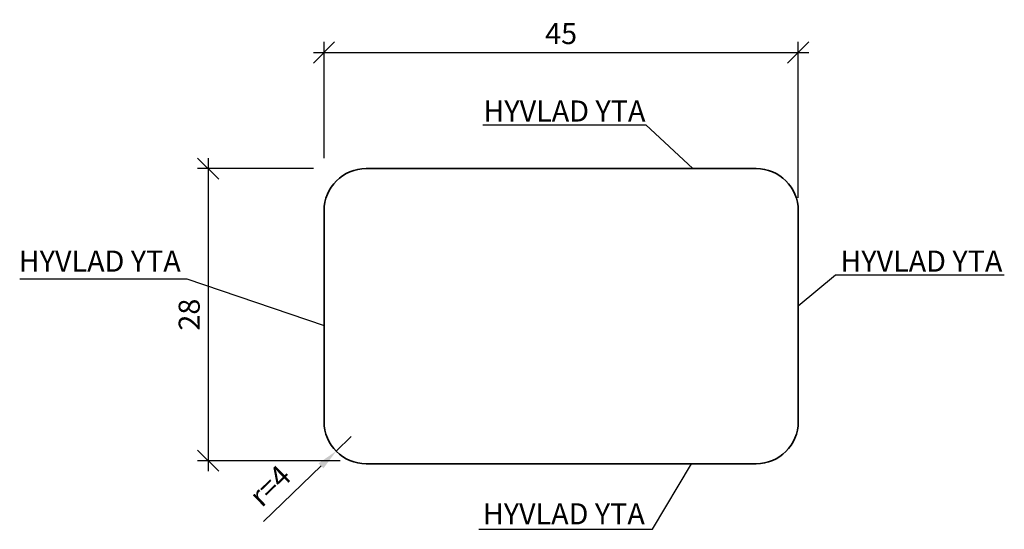
# Model space of a CAD drawing. Units: millimetres. Extents: x -28.9 to 64.6, y -6.2 to 42.1.
import ezdxf

# ---------------------------------------------------------------- set-up
doc = ezdxf.new("R2010")
doc.units = ezdxf.units.MM
doc.header["$LTSCALE"] = 50
doc.header["$PDMODE"] = 3
doc.layers.add('A-------D1-', color=1, linetype='Continuous')
doc.layers.add('K-27--35ED-', color=3, linetype='Continuous', lineweight=35)
doc.styles.add('ISO', font='isocp.shx')
doc.dimstyles.new('Sve Iso - Annotative', dxfattribs={"dimscale": 0, "dimtxt": 3, "dimasz": 3, "dimexe": 1, "dimexo": 4, "dimgap": 0.8, "dimtad": 1, "dimtoh": 1, "dimdec": 0, "dimzin": 3, "dimdsep": 46, "dimtxsty": 'ISO', "dimblk": 'OBLIQUE', "dimcen": 2.5, "dimdle": 1, "dimclrd": 256, "dimclrt": 3, "dimazin": 2, "dimtfac": 0.75, "dimtdec": 0, "dimtix": 1, "dimtmove": 2, "dimatfit": 2, "dimldrblk": 'OPEN90', "dimfxl": 1, "dimtolj": 1, "dimtzin": 0, "dimarcsym": 0})
doc.dimstyles.new('Sve Iso - Annotative$4', dxfattribs={"dimscale": 0, "dimtxt": 3, "dimasz": 3, "dimexe": 1, "dimexo": 4, "dimgap": 0.8, "dimtad": 1, "dimdec": 0, "dimrnd": 0.1, "dimzin": 3, "dimdsep": 46, "dimtxsty": 'ISO', "dimblk1": 'OBLIQUE', "dimsah": 1, "dimcen": 2.5, "dimdle": 1, "dimclrd": 256, "dimclrt": 3, "dimazin": 2, "dimtfac": 0.75, "dimtdec": 0, "dimtix": 1, "dimtmove": 1, "dimatfit": 2, "dimldrblk": 'OPEN90', "dimfxl": 1, "dimtolj": 1, "dimtzin": 0, "dimarcsym": 0})

# ---------------------------------------------------------------- blocks, each defined once
blk = doc.blocks.new('_Oblique')
at = {"color": 0, "linetype": 'ByBlock', "lineweight": -2}
blk.add_line((-0.5, -0.5), (0.5, 0.5), dxfattribs=at)
blk = doc.blocks.new('*D28')
at = {"layer": 'A-------D1-', "lineweight": -2, "transparency": 16777216}
blk.add_line((-11, 29), (-11, -0.714), dxfattribs=at)
at = {"layer": 'A-------D1-', "color": 0, "lineweight": -2, "transparency": 16777216}
for p, q in [((-1, 28), (-12, 28)), ((1.514, 0.286), (-12, 0.286))]:
    blk.add_line(p, q, dxfattribs=at)
at = {"layer": 'DEFPOINTS', "color": 0, "transparency": 16777216}
for p in [(0, 28), (-11, 0.286), (2.514, 0.286)]:
    blk.add_point(p, dxfattribs=at)
at = {"layer": 'A-------D1-', "lineweight": -2, "transparency": 16777216, "xscale": 2, "yscale": 2, "zscale": 2}
for p, rotation in [((-11, 28), 90), ((-11, 0.286), 270)]:
    blk.add_blockref('_Oblique', p, dxfattribs=dict(at, rotation=rotation))
at = {"layer": 'A-------D1-', "color": 4, "transparency": 16777216, "insert": (-12.8, 14.143), "char_height": 2, "attachment_point": 5, "rotation": 90, "style": 'ISO'}
blk.add_mtext('\\A1;28', dxfattribs=at)
blk = doc.blocks.new('_Open90')
at = {"color": 0, "linetype": 'ByBlock', "lineweight": -2}
for p, q in [((-0.5, 0.5), (0, 0)), ((0, 0), (-1, 0)), ((0, 0), (-0.5, -0.5))]:
    blk.add_line(p, q, dxfattribs=at)
blk = doc.blocks.new('*D29')
at = {"layer": 'A-------D1-', "lineweight": -2, "transparency": 16777216}
for p, q in [((2.586, 2.586), (1.147, 1.196)), ((-5.758, -5.473), (-0.291, -0.193))]:
    blk.add_line(p, q, dxfattribs=at)
at = {"layer": 'A-------D1-', "transparency": 16777216}
blk.add_solid([(-0.523, 0.047), (-0.06, -0.433), (1.147, 1.196)], dxfattribs=at)
at = {"layer": 'DEFPOINTS', "color": 0, "transparency": 16777216}
for p in [(2.586, 2.586), (1.147, 1.196)]:
    blk.add_point(p, dxfattribs=at)
at = {"layer": 'A-------D1-', "color": 4, "transparency": 16777216, "insert": (-5.133, -2.089), "char_height": 2, "attachment_point": 5, "rotation": 44.00544, "style": 'ISO'}
blk.add_mtext('\\A1;r=4', dxfattribs=at)
blk = doc.blocks.new('*D31')
at = {"layer": 'A-------D1-', "color": 0, "lineweight": -2, "transparency": 16777216}
for p, q in [((0, 29), (0, 40.005)), ((44.994, 25.21), (44.994, 40.005))]:
    blk.add_line(p, q, dxfattribs=at)
at = {"layer": 'A-------D1-', "lineweight": -2, "transparency": 16777216}
blk.add_line((-1, 39.005), (45.994, 39.005), dxfattribs=at)
at = {"layer": 'DEFPOINTS', "color": 0, "transparency": 16777216}
for p in [(44.994, 39.005), (0, 28), (44.994, 24.21)]:
    blk.add_point(p, dxfattribs=at)
at = {"layer": 'A-------D1-', "lineweight": -2, "transparency": 16777216, "xscale": 2, "yscale": 2, "zscale": 2, "rotation": 180}
blk.add_blockref('_Oblique', (0, 39.005), dxfattribs=at)
at = {"layer": 'A-------D1-', "lineweight": -2, "transparency": 16777216, "xscale": 2, "yscale": 2, "zscale": 2}
blk.add_blockref('_Oblique', (44.994, 39.005), dxfattribs=at)
at = {"layer": 'A-------D1-', "color": 4, "transparency": 16777216, "insert": (22.497, 40.805), "char_height": 2, "attachment_point": 5, "style": 'ISO'}
blk.add_mtext('\\A1;45', dxfattribs=at)

msp = doc.modelspace()

# ---------------------------------------------------------------- linework, layer by layer
at = {"layer": 'A-------D1-', "color": 4}
for points in [[(15.057, 32.133), (30.541, 32.133), (35, 28)], [(64.554, 17.896), (48.531, 17.896), (45, 14.934)], [(-28.886, 17.549), (-13.025, 17.549), (0, 13.115)], [(14.672, -6.215), (31.154, -6.215), (34.877, 0)]]:
    msp.add_lwpolyline(points, dxfattribs=at)
at = {"layer": 'K-27--35ED-'}
for p, q in [((41, 28), (4, 28)), ((0, 24), (0, 4)), ((45, 4), (45, 24)), ((4, 0), (41, 0))]:
    msp.add_line(p, q, dxfattribs=at)
for centre, start, end in [((4, 24), 90, 180), ((41, 24), 0, 90), ((4, 4), 180, 270), ((41, 4), 270, 0)]:
    msp.add_arc(centre, 4, start, end, dxfattribs=at)

# ---------------------------------------------------------------- texts
at = {"layer": 'A-------D1-', "color": 4, "char_height": 2, "attachment_point": 5, "style": 'ISO'}
for insert in [(22.81, 33.455), (-21.286, 19.22), (56.684, 19.22), (22.754, -4.746)]:
    msp.add_mtext('\\A1;HYVLAD YTA', dxfattribs=dict(at, insert=insert))

# ---------------------------------------------------------------- dimensions: what is measured, and where the dimension line sits
at = {"layer": 'A-------D1-', "color": 1}
dim = msp.add_linear_dim(base=(44.994, 39.005), p1=(0, 28), p2=(44.994, 24.21), dimstyle='Sve Iso - Annotative', override={"dimtxt": 2, "dimasz": 2, "dimexo": 1, "dimclrt": 4}, dxfattribs=at)
dim.commit()
dim.dimension.update_dxf_attribs({"geometry": '*D31', "text_midpoint": (22.497, 40.805)})
dim = msp.add_linear_dim(base=(-11, 0.286), p1=(0, 28), p2=(2.514, 0.286), angle=90, dimstyle='Sve Iso - Annotative', override={"dimtxt": 2, "dimasz": 2, "dimexo": 1, "dimclrt": 4}, dxfattribs=at)
dim.commit()
dim.dimension.update_dxf_attribs({"geometry": '*D28', "text_midpoint": (-12.8, 14.143)})
at = {"layer": 'A-------D1-'}
dim = msp.add_radius_dim(center=(2.586, 2.586), mpoint=(1.147, 1.196), text='r=4', dimstyle='Sve Iso - Annotative$4', override={"dimtxt": 2, "dimasz": 2, "dimexo": 1, "dimgap": 1, "dimclrt": 4}, dxfattribs=at)
dim.commit()
dim.dimension.update_dxf_attribs({"geometry": '*D29', "text_midpoint": (-5.133, -2.089)})

doc.saveas('drawing.dxf')
